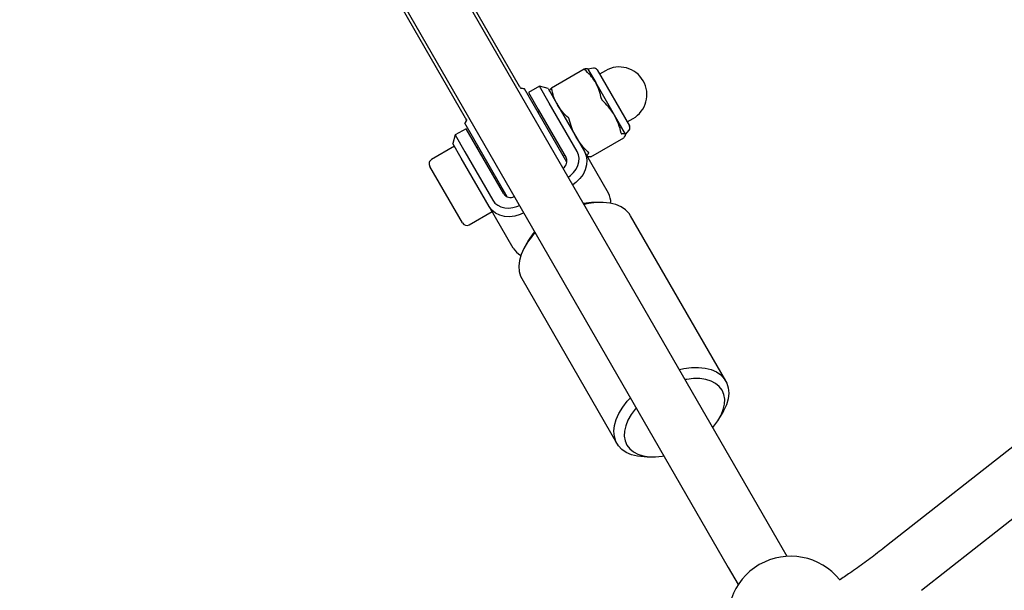
# Model space of a CAD drawing. Units: millimetres. Extents: x 35 to 348, y 64 to 273.
# Drawn here: x 193 to 200, y 194 to 198 of the extents above; entities that cross this region are included whole.
import ezdxf

# ---------------------------------------------------------------- set-up
doc = ezdxf.new("R2010")
doc.units = ezdxf.units.MM
doc.linetypes.add('HIDDEN', pattern=[1.905, 1.27, -0.635])
doc.layers.add('FORMAT', color=7, linetype='Continuous')
doc.styles.add('SLDTEXTSTYLE0', font='TXT', dxfattribs={"width": 0.7})
doc.dimstyles.new('SLDDIMSTYLE0', dxfattribs={"dimtxt": 2.95, "dimasz": 3.302, "dimexe": 0, "dimexo": 0.0625, "dimgap": 0.7375, "dimtad": 1, "dimdec": 0, "dimlfac": 50, "dimrnd": 1e-09, "dimzin": 12, "dimdsep": 46, "dimtxsty": 'SLDTEXTSTYLE0', "dimsah": 1, "dimcen": 0.09, "dimadec": 0, "dimazin": 3, "dimtfac": 1, "dimtdec": 0, "dimtofl": 0, "dimtmove": 0, "dimatfit": 3, "dimfxl": 1, "dimfrac": 2, "dimtolj": 1, "dimtzin": 12, "dimarcsym": 0})

# ---------------------------------------------------------------- blocks, each defined once
blk = doc.blocks.new('_D')
at = {"layer": 'FORMAT', "color": 7, "transparency": 16777216}
for p, q in [((63.0491, 163.7511), (63.0491, 270.7928)), ((348.2005, 112.0822), (348.2005, 270.7928)), ((348.2005, 268.7928), (63.0491, 268.7928))]:
    blk.add_line(p, q, dxfattribs=at)
for points in [[(63.0491, 268.7928), (66.3511, 268.2848), (66.3511, 269.3008)], [(348.2005, 268.7928), (344.8985, 269.3008), (344.8985, 268.2848)]]:
    blk.add_solid(points, dxfattribs=at)
at = {"layer": 'FORMAT', "color": 7, "transparency": 16777216, "insert": (208.4918, 272.5956), "char_height": 2.95, "attachment_point": 1, "style": 'SLDTEXTSTYLE0'}
blk.add_mtext('14260', dxfattribs=at)
blk = doc.blocks.new('_D_1')
at = {"layer": 'FORMAT', "color": 7, "transparency": 16777216}
for p, q in [((233.2592, 255.7605), (37.3466, 255.7605)), ((39.3466, 63.5189), (39.3466, 255.7605)), ((304.6934, 63.5189), (37.3466, 63.5189))]:
    blk.add_line(p, q, dxfattribs=at)
for points in [[(39.3466, 255.7605), (38.8386, 252.4585), (39.8546, 252.4585)], [(39.3466, 63.5189), (39.8546, 66.8209), (38.8386, 66.8209)]]:
    blk.add_solid(points, dxfattribs=at)
at = {"layer": 'FORMAT', "color": 7, "transparency": 16777216, "insert": (35.5438, 151.0191), "char_height": 2.95, "attachment_point": 1, "rotation": 90, "style": 'SLDTEXTSTYLE0'}
blk.add_mtext('9600', dxfattribs=at)
blk = doc.blocks.new('_D_12')
at = {"layer": 'FORMAT', "transparency": 16777216}
for p, q in [((102.7371, 163.4288), (102.7371, 263.9093)), ((326.1619, 108.8756), (326.1619, 263.9093)), ((102.7371, 261.9093), (326.1619, 261.9093))]:
    blk.add_line(p, q, dxfattribs=at)
for points in [[(102.7371, 261.9093), (106.0391, 261.4013), (106.0391, 262.4173)], [(326.1619, 261.9093), (322.8599, 262.4173), (322.8599, 261.4013)]]:
    blk.add_solid(points, dxfattribs=at)
at = {"layer": 'FORMAT', "transparency": 16777216, "insert": (208.4918, 265.7121), "char_height": 2.95, "attachment_point": 1, "style": 'SLDTEXTSTYLE0'}
blk.add_mtext('11171', dxfattribs=at)
blk = doc.blocks.new('_D_13')
at = {"layer": 'FORMAT', "transparency": 16777216}
for p, q in [((250.4058, 223.4284), (47.8429, 223.4284)), ((49.8429, 88.8702), (49.8429, 223.4284)), ((313.681, 88.8702), (47.8429, 88.8702))]:
    blk.add_line(p, q, dxfattribs=at)
for points in [[(49.8429, 223.4284), (49.3349, 220.1264), (50.3509, 220.1264)], [(49.8429, 88.8702), (50.3509, 92.1722), (49.3349, 92.1722)]]:
    blk.add_solid(points, dxfattribs=at)
at = {"layer": 'FORMAT', "transparency": 16777216, "insert": (46.0402, 151.0191), "char_height": 2.95, "attachment_point": 1, "rotation": 90, "style": 'SLDTEXTSTYLE0'}
blk.add_mtext('6728', dxfattribs=at)

msp = doc.modelspace()

# ---------------------------------------------------------------- linework, layer by layer
at = {"color": 7, "linetype": 'Continuous', "lineweight": 25}
for p, q in [((205.6142, 199.9176), (198.7563, 194.5268)), ((198.9788, 194.2437), (205.8367, 199.6345)), ((198.0591, 194.569), (195.328, 199.2995)), ((195.0163, 199.1195), (197.7474, 194.389)), ((196.4171, 197.4531), (195.9625, 198.2405)), ((195.6161, 198.0405), (196.0707, 197.2531)), ((196.8292, 197.5633), (196.6197, 197.4423)), ((196.8529, 197.5623), (196.8516, 197.5631)), ((196.8882, 197.5681), (196.8529, 197.5623)), ((196.8529, 197.5623), (196.9023, 197.4767)), ((196.9112, 197.5572), (197.1171, 197.2007)), ((196.9646, 197.5529), (196.9264, 197.5309)), ((197.0217, 197.2699), (196.9023, 197.4767)), ((196.7193, 196.9697), (196.449, 197.4378)), ((196.544, 197.4533), (196.4747, 197.4133)), ((196.4747, 197.4133), (196.5366, 197.3062)), ((196.5987, 197.4387), (196.544, 197.4533)), ((196.6059, 197.3462), (196.544, 197.4533)), ((196.5987, 197.4387), (196.6522, 197.3458)), ((196.6087, 197.4229), (196.6087, 197.4213)), ((196.7838, 197.0379), (196.6059, 197.3462)), ((196.6522, 197.3458), (196.8302, 197.0376)), ((196.5447, 197.2921), (196.5361, 197.2871)), ((196.5366, 197.3062), (196.7146, 196.9979)), ((197.0922, 197.1478), (197.0217, 197.2699)), ((196.3383, 196.7497), (196.068, 197.2178)), ((197.1024, 197.2261), (197.1406, 197.2481)), ((196.0764, 197.1833), (196.0071, 197.1433)), ((196.1382, 197.0762), (196.0764, 197.1833)), ((197.0929, 197.1466), (197.0922, 197.1478)), ((197.0929, 197.1466), (197.1156, 197.1743)), ((197.0929, 197.1451), (197.0929, 197.1466)), ((197.1171, 197.2007), (197.1176, 197.1997)), ((196.0071, 197.1433), (195.9924, 197.0887)), ((196.046, 196.9958), (195.9924, 197.0887)), ((196.0071, 197.1433), (196.0689, 197.0362)), ((196.8723, 197.0047), (197.0819, 197.1257)), ((197.082, 197.1259), (197.0818, 197.1258)), ((196.0024, 197.0713), (195.8569, 196.9873)), ((196.0689, 197.0362), (196.2469, 196.7279)), ((196.3162, 196.7679), (196.1382, 197.0762)), ((196.155, 197.0671), (196.1464, 197.0621)), ((196.9831, 196.7729), (196.8302, 197.0376)), ((196.224, 196.6876), (196.046, 196.9958)), ((196.6961, 197.0099), (196.7047, 197.0149)), ((196.8487, 197.0056), (196.85, 197.0049)), ((196.8723, 197.0048), (196.8721, 197.0047)), ((196.0532, 196.5834), (195.8452, 196.9436)), ((196.3064, 196.7849), (196.315, 196.7899)), ((196.9306, 196.714), (196.8913, 196.7134)), ((196.0969, 196.5716), (196.2424, 196.6556)), ((196.3768, 196.4229), (196.224, 196.6876)), ((197.7307, 195.5779), (197.1239, 196.6289)), ((196.4742, 196.4726), (196.454, 196.4389)), ((196.4311, 196.2289), (197.0379, 195.1779)), ((197.6876, 195.3342), (197.7078, 195.368)), ((197.2312, 195.0928), (197.2705, 195.0934)), ((198.1221, 194.46), (198.0591, 194.569)), ((197.7474, 194.389), (197.8103, 194.28))]:
    msp.add_line(p, q, dxfattribs=at)
at = {"color": 7, "linetype": 'Continuous', "lineweight": 25, "flags": 128}
for points in [[(196.4269, 197.4385), (196.4234, 197.4385), (196.4226, 197.4385)], [(196.7277, 196.8751), (196.7418, 196.8854), (196.7613, 196.9041), (196.777, 196.9253), (196.7884, 196.9481), (196.7949, 196.9716), (196.7963, 196.9951), (196.7926, 197.0174), (196.7838, 197.0379)], [(196.8302, 197.0376), (196.8414, 197.0112), (196.8462, 196.9824), (196.8444, 196.9523), (196.8361, 196.922), (196.8215, 196.8927), (196.8013, 196.8655), (196.7762, 196.8414), (196.7557, 196.8266)], [(196.2469, 196.7279), (196.2603, 196.7101), (196.2778, 196.6957), (196.2988, 196.6852), (196.3225, 196.6791), (196.3479, 196.6775), (196.3741, 196.6805), (196.4, 196.6881), (196.416, 196.6951)], [(197.1239, 196.6289), (197.1151, 196.6423), (197.0928, 196.666), (197.0647, 196.6854), (197.0312, 196.7), (196.993, 196.7095), (196.9509, 196.7138), (196.9055, 196.7128), (196.8577, 196.7066), (196.8286, 196.7004)], [(196.4439, 196.6466), (196.4209, 196.6363), (196.3875, 196.6266), (196.3538, 196.6227), (196.3212, 196.6247), (196.2907, 196.6327), (196.2637, 196.6461), (196.2412, 196.6647), (196.224, 196.6876)], [(196.5168, 196.5204), (196.4969, 196.4983), (196.4676, 196.46), (196.4441, 196.4212), (196.4267, 196.3825), (196.4159, 196.3447), (196.4118, 196.3084), (196.4145, 196.2744), (196.4239, 196.2432), (196.4311, 196.2289)], [(197.4354, 195.6495), (197.4645, 195.6556), (197.5122, 195.6619), (197.5576, 195.6629), (197.5998, 195.6586), (197.638, 195.649), (197.6715, 195.6344), (197.6996, 195.6151), (197.7219, 195.5913), (197.7379, 195.5636), (197.7473, 195.5324), (197.75, 195.4984), (197.7459, 195.4621), (197.7351, 195.4243), (197.7177, 195.3856), (197.7078, 195.368)], [(197.6484, 195.2804), (197.6551, 195.2883), (197.6808, 195.3234), (197.7009, 195.3589), (197.7151, 195.3942), (197.7229, 195.4283), (197.7243, 195.4608), (197.7191, 195.4908), (197.7076, 195.5179), (197.6899, 195.5414), (197.6665, 195.5609), (197.6377, 195.5759), (197.6042, 195.5863), (197.5666, 195.5916), (197.5258, 195.5919), (197.4825, 195.5872), (197.4723, 195.5854)], [(197.2312, 195.0928), (197.2109, 195.093), (197.1687, 195.0973), (197.1305, 195.1069), (197.0971, 195.1214), (197.0689, 195.1408), (197.0467, 195.1645), (197.0307, 195.1923), (197.0212, 195.2234), (197.0185, 195.2575), (197.0227, 195.2937), (197.0335, 195.3316), (197.0508, 195.3703), (197.0744, 195.4091), (197.1037, 195.4473), (197.1236, 195.4695)], [(197.1606, 195.4054), (197.1539, 195.3975), (197.1282, 195.3624), (197.108, 195.3269), (197.0939, 195.2917), (197.0861, 195.2575), (197.0847, 195.225), (197.0899, 195.195), (197.1014, 195.1679), (197.1191, 195.1444), (197.1425, 195.1249), (197.1713, 195.1099), (197.2048, 195.0996), (197.2424, 195.0942), (197.2832, 195.0939), (197.3265, 195.0986), (197.3367, 195.1004)]]:
    msp.add_lwpolyline(points, dxfattribs=at)
at = {"color": 7, "linetype": 'Continuous', "lineweight": 25}
for centre, radius, start, end in [((196.8918, 197.546), 0.0224, 30, 99.32885), ((197.0526, 197.4005), 0.176, 300, 120), ((196.4256, 197.0385), 0.4, 86.63299, 90.42522), ((196.4256, 197.0385), 0.4, 149.57478, 153.36701), ((197.0982, 197.1885), 0.0224, 320.67115, 30), ((195.8729, 196.9596), 0.032, 120, 210), ((196.6655, 196.9762), 0.0536, 303.55541, 23.9416), ((196.3595, 196.7995), 0.0536, 216.0584, 296.44459), ((196.8749, 196.7115), 0.1243, 358.54476, 29.55509), ((196.8994, 196.3188), 0.3947, 91.17324, 100.84689), ((196.0809, 196.5994), 0.032, 210, 300), ((196.8119, 196.2683), 0.3947, 139.15311, 148.82676), ((196.484, 196.4859), 0.1243, 210.44491, 241.45524), ((198.1448, 194.0606), 0.4, 38.52986, 201.48682)]:
    msp.add_arc(centre, radius, start, end, dxfattribs=at)
for points, knots in [([(196.8295, 197.5633), (196.8292, 197.5632), (196.8288, 197.563), (196.8293, 197.562), (196.8303, 197.5609), (196.8312, 197.5601), (196.8315, 197.5598)], [0, 0, 0, 0, 0.288689, 0.577957, 0.857151, 1, 1, 1, 1]), ([(196.8535, 197.5612), (196.8526, 197.5622), (196.8493, 197.5657), (196.8377, 197.5643), (196.8295, 197.5633)], [0, 0, 0, 0, 0.2805737, 1, 1, 1, 1]), ([(196.9023, 197.4767), (196.901, 197.4789), (196.8912, 197.4956), (196.8693, 197.5249), (196.8442, 197.5481), (196.8315, 197.5598)], [0, 0, 0, 0, 0.073219, 0.532664, 1, 1, 1, 1]), ([(196.9389, 197.3737), (196.935, 197.3916), (196.9271, 197.4278), (196.9106, 197.4603), (196.9023, 197.4767)], [0, 0, 0, 0, 0.495698, 1, 1, 1, 1]), ([(196.4275, 197.4402), (196.427, 197.4406), (196.4257, 197.4416), (196.4214, 197.4457), (196.4182, 197.4518), (196.4172, 197.4538)], [0, 0, 0, 0, 0.271336, 0.759463, 1, 1, 1, 1]), ([(196.609, 197.423), (196.6089, 197.4235), (196.6082, 197.4275), (196.6142, 197.4352), (196.6195, 197.4421)], [0, 0, 0, 0, 0.114484, 1, 1, 1, 1]), ([(196.6216, 197.4386), (196.6214, 197.4394), (196.621, 197.4409), (196.6204, 197.4422), (196.6199, 197.4425), (196.6196, 197.4422), (196.6195, 197.4421)], [0, 0, 0, 0, 0.288689, 0.577957, 0.857151, 1, 1, 1, 1]), ([(196.6581, 197.3357), (196.6568, 197.338), (196.6473, 197.3548), (196.6329, 197.3884), (196.6254, 197.4218), (196.6216, 197.4386)], [0, 0, 0, 0, 0.073219, 0.532664, 1, 1, 1, 1]), ([(196.729, 197.2525), (196.7154, 197.2649), (196.6881, 197.2898), (196.6682, 197.3203), (196.6581, 197.3357)], [0, 0, 0, 0, 0.495698, 1, 1, 1, 1]), ([(196.9389, 197.3737), (196.9391, 197.3729), (196.9396, 197.3711), (196.941, 197.3684), (196.9426, 197.3664), (196.9436, 197.3654), (196.9439, 197.3651)], [0, 0, 0, 0, 0.288689, 0.577957, 0.857151, 1, 1, 1, 1]), ([(197.0217, 197.2699), (197.0202, 197.2725), (197.0091, 197.2913), (196.9848, 197.3247), (196.9576, 197.3516), (196.9439, 197.3651)], [0, 0, 0, 0, 0.073219, 0.532664, 1, 1, 1, 1]), ([(197.0652, 197.155), (197.0601, 197.1749), (197.0499, 197.2149), (197.0312, 197.2515), (197.0217, 197.2699)], [0, 0, 0, 0, 0.495698, 1, 1, 1, 1]), ([(196.0708, 197.2528), (196.071, 197.2525), (196.0737, 197.2488), (196.0751, 197.2436), (196.0768, 197.2386), (196.0767, 197.2358), (196.0775, 197.2346), (196.0757, 197.2306), (196.0754, 197.2299)], [0, 0, 0, 0, 0.012962, 0.188711, 0.371121, 0.595472, 0.931424, 1, 1, 1, 1]), ([(196.734, 197.2439), (196.7337, 197.2448), (196.7332, 197.2467), (196.7317, 197.2494), (196.7302, 197.2514), (196.7293, 197.2522), (196.729, 197.2525)], [0, 0, 0, 0, 0.288689, 0.577957, 0.857151, 1, 1, 1, 1]), ([(196.7775, 197.1289), (196.776, 197.1316), (196.7652, 197.1506), (196.7485, 197.1882), (196.7388, 197.2252), (196.734, 197.2439)], [0, 0, 0, 0, 0.073219, 0.532664, 1, 1, 1, 1]), ([(197.0652, 197.155), (197.0654, 197.1541), (197.0659, 197.1524), (197.0668, 197.1506), (197.0676, 197.1499), (197.068, 197.1499), (197.0681, 197.1499)], [0, 0, 0, 0, 0.288689, 0.577957, 0.857151, 1, 1, 1, 1]), ([(197.0922, 197.1478), (197.0913, 197.1488), (197.088, 197.1523), (197.0764, 197.1509), (197.0681, 197.1499)], [0, 0, 0, 0, 0.2805737, 1, 1, 1, 1]), ([(197.082, 197.1259), (197.0838, 197.1281), (197.0917, 197.1378), (197.092, 197.1434), (197.0922, 197.1478)], [0, 0, 0, 0, 0.22442, 1, 1, 1, 1]), ([(196.8553, 197.0338), (196.8406, 197.0481), (196.811, 197.077), (196.7887, 197.1115), (196.7775, 197.1289)], [0, 0, 0, 0, 0.495698, 1, 1, 1, 1]), ([(196.848, 197.0068), (196.8476, 197.0081), (196.8462, 197.0127), (196.8532, 197.022), (196.8582, 197.0287)], [0, 0, 0, 0, 0.280574, 1, 1, 1, 1]), ([(196.8582, 197.0287), (196.8583, 197.029), (196.8585, 197.0295), (196.8578, 197.031), (196.8566, 197.0325), (196.8556, 197.0335), (196.8553, 197.0338)], [0, 0, 0, 0, 0.288689, 0.577957, 0.857151, 1, 1, 1, 1]), ([(196.8721, 197.0047), (196.8693, 197.0042), (196.8591, 197.0026), (196.8549, 197.0046), (196.8518, 197.006)], [0, 0, 0, 0, 0.275451, 1, 1, 1, 1]), ([(198.7563, 194.5268), (198.7406, 194.5145), (198.695, 194.4789), (198.6172, 194.4209), (198.5324, 194.36), (198.4774, 194.3228), (198.455, 194.3077)], [0, 0, 0, 0, 0.163449, 0.474409, 0.785622, 1, 1, 1, 1])]:
    msp.add_open_spline(points, degree=3, knots=knots, dxfattribs=at)
at = {"layer": 'FORMAT', "color": 7, "linetype": 'HIDDEN', "lineweight": 18}
msp.add_arc((219.6854, 156.7512), 86.6, 103.764762, 155.480017, dxfattribs=at)

# ---------------------------------------------------------------- dimensions: what is measured, and where the dimension line sits
at = {"layer": 'FORMAT', "color": 7}
for base, p1, p2, angle, picture, middle in [((63.0491, 268.7928), (348.2005, 111.0822), (63.0491, 162.7511), 0, '_D', (213.9308, 268.7928)), ((39.3466, 255.7605), (305.6934, 63.5189), (234.2592, 255.7605), 90, '_D_1', (39.3466, 155.3704))]:
    dim = msp.add_linear_dim(base=base, p1=p1, p2=p2, angle=angle, dimstyle='SLDDIMSTYLE0', dxfattribs=at)
    dim.commit()
    dim.dimension.update_dxf_attribs({"geometry": picture, "text_midpoint": middle, "dimtype": 160})
at = {"layer": 'FORMAT'}
dim = msp.add_linear_dim(base=(326.1619, 261.9093), p1=(102.7371, 162.4288), p2=(326.1619, 107.8756), dimstyle='SLDDIMSTYLE0', dxfattribs=at)
dim.commit()
dim.dimension.update_dxf_attribs({"geometry": '_D_12', "text_midpoint": (213.9308, 261.9093), "dimtype": 160})
dim = msp.add_linear_dim(base=(49.8429, 223.4284), p1=(314.681, 88.8702), p2=(251.4058, 223.4284), angle=90, dimstyle='SLDDIMSTYLE0', dxfattribs=at)
dim.commit()
dim.dimension.update_dxf_attribs({"geometry": '_D_13', "text_midpoint": (49.8429, 155.3704), "dimtype": 160})

doc.saveas('drawing.dxf')
